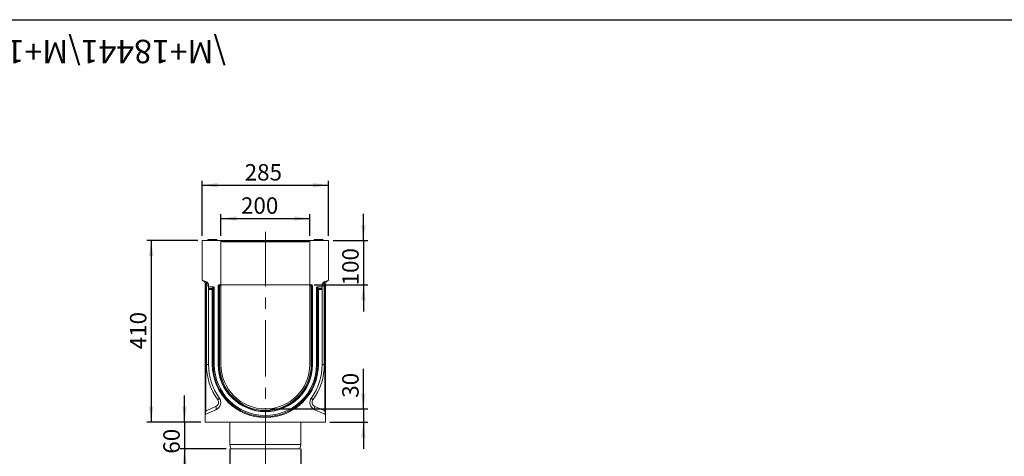
# Model space of a CAD drawing. Units: millimetres. Extents: x -1152 to 11171, y -31 to 3696.
# Drawn here: x 1760 to 3979, y 1926 to 2910 of the extents above; entities that cross this region are included whole.
import ezdxf

# ---------------------------------------------------------------- set-up
doc = ezdxf.new("R2010")
doc.units = ezdxf.units.MM
doc.header["$LTSCALE"] = 10
doc.header["$PDSIZE"] = -1
doc.linetypes.add('CENTERX2', pattern=[20.32, 12.7, -2.54, 2.54, -2.54])
doc.layers.add('FORMAT', color=7, linetype='Continuous')
doc.styles.add('SLDTEXTSTYLE0', font='TXT', dxfattribs={"width": 0.7, "bigfont": 'bigfont'})
doc.styles.add('SLDTEXTSTYLE1', font='TXT', dxfattribs={"width": 0.7})
doc.dimstyles.new('SLDDIMSTYLE0', dxfattribs={"dimtxt": 33.930745, "dimasz": 35, "dimexe": 0, "dimexo": 0.0625, "dimgap": 8.482686, "dimtad": 1, "dimrnd": 1e-09, "dimzin": 12, "dimdsep": 46, "dimtxsty": 'SLDTEXTSTYLE1', "dimsah": 1, "dimcen": 0.09, "dimadec": 0, "dimazin": 3, "dimtfac": 1, "dimtofl": 0, "dimtmove": 0, "dimatfit": 3, "dimfxl": 0, "dimfrac": 2, "dimtolj": 1, "dimtzin": 12, "dimarcsym": 0})
doc.dimstyles.new('SLDDIMSTYLE1', dxfattribs={"dimtxt": 33.930745, "dimasz": 35, "dimexe": 0, "dimexo": 0.0625, "dimgap": 8.482686, "dimtad": 1, "dimrnd": 1e-09, "dimzin": 12, "dimdsep": 46, "dimtxsty": 'SLDTEXTSTYLE1', "dimsah": 1, "dimcen": 0.09, "dimadec": 0, "dimazin": 3, "dimtfac": 1, "dimtmove": 0, "dimatfit": 0, "dimfxl": 0, "dimfrac": 2, "dimtolj": 1, "dimtzin": 12, "dimarcsym": 0})

# ---------------------------------------------------------------- blocks, each defined once
blk = doc.blocks.new('_D_6')
at = {"layer": 'FORMAT'}
for p, q in [((2534.4, 2032.4), (2534.4, 2122.7)), ((2323.4, 2032.4), (2544.4, 2032.4)), ((2534.4, 2032.4), (2534.4, 2002.4)), ((2458.9, 2002.4), (2544.4, 2002.4)), ((2534.4, 2002.4), (2534.4, 1942.4))]:
    blk.add_line(p, q, dxfattribs=at)
for points in [[(2534.4, 2032.4), (2539.4, 2067.4), (2529.4, 2067.4)], [(2534.4, 2002.4), (2529.4, 1967.4), (2539.4, 1967.4)]]:
    blk.add_solid(points, dxfattribs=at)
at = {"layer": 'FORMAT', "insert": (2486.7, 2057.6, 0.1), "char_height": 37.04, "attachment_point": 1, "rotation": 90, "style": 'SLDTEXTSTYLE1'}
blk.add_mtext('30', dxfattribs=at)
blk = doc.blocks.new('_D_7')
at = {"layer": 'FORMAT'}
for p, q in [((2160.9, 2412.4), (2046, 2412.4)), ((2056, 2412.4), (2056, 2002.4)), ((2167.9, 2002.4), (2046, 2002.4))]:
    blk.add_line(p, q, dxfattribs=at)
for points in [[(2056, 2412.4), (2051, 2377.4), (2061, 2377.4)], [(2056, 2002.4), (2061, 2037.4), (2051, 2037.4)]]:
    blk.add_solid(points, dxfattribs=at)
at = {"layer": 'FORMAT', "insert": (2008.3, 2166.9, -5.9), "char_height": 37.04, "attachment_point": 1, "rotation": 90, "style": 'SLDTEXTSTYLE1'}
blk.add_mtext('410', dxfattribs=at)
blk = doc.blocks.new('_D_8')
at = {"layer": 'FORMAT'}
for p, q in [((2213.4, 2422.4), (2213.4, 2471.6)), ((2413.4, 2422.4), (2413.4, 2471.6)), ((2213.4, 2461.6), (2413.4, 2461.6))]:
    blk.add_line(p, q, dxfattribs=at)
for points in [[(2213.4, 2461.6), (2248.4, 2456.6), (2248.4, 2466.6)], [(2413.4, 2461.6), (2378.4, 2466.6), (2378.4, 2456.6)]]:
    blk.add_solid(points, dxfattribs=at)
at = {"layer": 'FORMAT', "insert": (2258.5, 2509.4, -5.9), "char_height": 37.04, "attachment_point": 1, "style": 'SLDTEXTSTYLE1'}
blk.add_mtext('200', dxfattribs=at)
blk = doc.blocks.new('_D_9')
at = {"layer": 'FORMAT'}
for p, q in [((2170.9, 2422.4), (2170.9, 2546.7)), ((2170.9, 2536.7), (2455.9, 2536.7)), ((2455.9, 2422.4), (2455.9, 2546.7))]:
    blk.add_line(p, q, dxfattribs=at)
for points in [[(2170.9, 2536.7), (2205.9, 2531.7), (2205.9, 2541.7)], [(2455.9, 2536.7), (2420.9, 2541.7), (2420.9, 2531.7)]]:
    blk.add_solid(points, dxfattribs=at)
at = {"layer": 'FORMAT', "insert": (2266.8, 2584.4, -5.9), "char_height": 37.04, "attachment_point": 1, "style": 'SLDTEXTSTYLE1'}
blk.add_mtext('285', dxfattribs=at)
blk = doc.blocks.new('_D_10')
at = {"layer": 'FORMAT'}
for p, q in [((2534.4, 2412.4), (2534.4, 2472.4)), ((2465.9, 2412.4), (2544.4, 2412.4)), ((2534.4, 2412.4), (2534.4, 2312.4)), ((2423.4, 2312.4), (2544.4, 2312.4)), ((2534.4, 2312.4), (2534.4, 2252.4))]:
    blk.add_line(p, q, dxfattribs=at)
for points in [[(2534.4, 2412.4), (2539.4, 2447.4), (2529.4, 2447.4)], [(2534.4, 2312.4), (2529.4, 2277.4), (2539.4, 2277.4)]]:
    blk.add_solid(points, dxfattribs=at)
at = {"layer": 'FORMAT', "insert": (2486.7, 2310.9, -5.9), "char_height": 37.04, "attachment_point": 1, "rotation": 90, "style": 'SLDTEXTSTYLE1'}
blk.add_mtext('100', dxfattribs=at)
blk = doc.blocks.new('_D_11')
at = {"layer": 'FORMAT'}
for p, q in [((2131.3, 2002.4), (2131.3, 2062.4)), ((2167.9, 2002.4), (2121.3, 2002.4)), ((2131.3, 2002.4), (2131.3, 1942.4)), ((2225.4, 1942.4), (2121.3, 1942.4)), ((2131.3, 1942.4), (2131.3, 1882.4))]:
    blk.add_line(p, q, dxfattribs=at)
for points in [[(2131.3, 2002.4), (2136.3, 2037.4), (2126.3, 2037.4)], [(2131.3, 1942.4), (2126.3, 1907.4), (2136.3, 1907.4)]]:
    blk.add_solid(points, dxfattribs=at)
at = {"layer": 'FORMAT', "insert": (2083.5, 1931.5, -5.9), "char_height": 37.04, "attachment_point": 1, "rotation": 90, "style": 'SLDTEXTSTYLE1'}
blk.add_mtext('60', dxfattribs=at)
blk = doc.blocks.new('_D_12')
at = {"layer": 'FORMAT'}
for p, q in [((2233.4, 1942.4), (2233.4, 1832.4)), ((2393.4, 1942.4), (2393.4, 1832.4)), ((2233.4, 1842.4), (2173.4, 1842.4)), ((2233.4, 1842.4), (2393.4, 1842.4)), ((2393.4, 1842.4), (2453.4, 1842.4))]:
    blk.add_line(p, q, dxfattribs=at)
for points in [[(2233.4, 1842.4), (2198.4, 1847.4), (2198.4, 1837.4)], [(2393.4, 1842.4), (2428.4, 1837.4), (2428.4, 1847.4)]]:
    blk.add_solid(points, dxfattribs=at)
at = {"layer": 'FORMAT', "char_height": 37.04, "attachment_point": 1, "style": 'SLDTEXTSTYLE1'}
for s, insert in [('%%c', (2232.8, 1890.2, -5.9)), ('160', (2282.1, 1890.2, -5.9))]:
    blk.add_mtext(s, dxfattribs=dict(at, insert=insert))

msp = doc.modelspace()

# ---------------------------------------------------------------- linework, layer by layer
at = {"color": 7, "linetype": 'Continuous', "lineweight": 15}
for p, q in [((2170.927, 2322.41), (2170.927, 2412.41)), ((2170.927, 2412.41), (2213.427, 2412.41)), ((2183.427, 2412.41), (2183.779, 2414.41)), ((2183.779, 2414.41), (2199.779, 2414.41)), ((2200.132, 2412.41), (2199.779, 2414.41)), ((2200.329, 2412.41), (2200.046, 2414.41)), ((2201.383, 2412.41), (2201.05, 2414.41)), ((2201.579, 2413.276), (2201.379, 2414.41)), ((2201.58, 2413.277), (2201.379, 2414.41)), ((2201.579, 2413.276), (2201.379, 2414.41)), ((2201.58, 2413.281), (2201.379, 2414.41)), ((2201.427, 2412.41), (2201.779, 2414.41)), ((2201.779, 2414.41), (2203.779, 2414.41)), ((2204.132, 2412.41), (2203.779, 2414.41)), ((2213.427, 2312.41), (2213.427, 2412.41)), ((2213.971, 2410.778), (2213.427, 2412.41)), ((2213.427, 2412.41), (2215.927, 2412.41)), ((2215.927, 2411.041), (2213.883, 2411.041)), ((2215.868, 2409.41), (2410.985, 2409.41)), ((2215.927, 2412.41), (2215.927, 2411.041)), ((2215.927, 2412.41), (2223.427, 2412.41)), ((2215.927, 2411.041), (2215.927, 2409.41)), ((2223.185, 2411.041), (2215.927, 2411.041)), ((2223.043, 2410.236), (2223.427, 2412.41)), ((2223.427, 2412.41), (2228.351, 2412.41)), ((2228.351, 2412.41), (2227.968, 2410.236)), ((2227.968, 2409.41), (2227.968, 2410.236)), ((2227.968, 2410.236), (2303.886, 2410.236)), ((2228.351, 2412.41), (2303.503, 2412.41)), ((2303.503, 2412.41), (2308.427, 2412.41)), ((2303.886, 2410.236), (2303.503, 2412.41)), ((2303.886, 2409.41), (2303.886, 2410.236)), ((2308.427, 2412.41), (2308.81, 2410.236)), ((2308.427, 2412.41), (2318.427, 2412.41)), ((2318.185, 2411.041), (2308.668, 2411.041)), ((2318.043, 2410.236), (2318.427, 2412.41)), ((2318.427, 2412.41), (2323.351, 2412.41)), ((2323.351, 2412.41), (2322.968, 2410.236)), ((2322.968, 2410.236), (2322.968, 2409.41)), ((2322.968, 2410.236), (2398.886, 2410.236)), ((2323.351, 2412.41), (2398.503, 2412.41)), ((2398.503, 2412.41), (2403.427, 2412.41)), ((2398.886, 2410.236), (2398.503, 2412.41)), ((2398.886, 2409.41), (2398.886, 2410.236)), ((2403.427, 2412.41), (2403.81, 2410.236)), ((2403.427, 2412.41), (2410.927, 2412.41)), ((2410.927, 2411.041), (2403.668, 2411.041)), ((2410.927, 2412.41), (2410.927, 2411.041)), ((2410.927, 2412.41), (2413.427, 2412.41)), ((2412.97, 2411.041), (2410.927, 2411.041)), ((2410.927, 2411.041), (2410.927, 2409.41)), ((2413.427, 2412.41), (2412.883, 2410.778)), ((2413.427, 2412.41), (2413.427, 2312.41)), ((2413.427, 2412.41), (2455.927, 2412.41)), ((2422.721, 2412.41), (2423.074, 2414.41)), ((2423.074, 2414.41), (2425.074, 2414.41)), ((2425.273, 2413.281), (2425.074, 2414.41)), ((2425.118, 2412.41), (2425.474, 2414.41)), ((2425.121, 2412.41), (2425.474, 2414.41)), ((2427.671, 2412.41), (2427.674, 2414.41)), ((2433.274, 2414.41), (2427.674, 2414.41)), ((2433.277, 2412.41), (2433.274, 2414.41)), ((2435.827, 2412.41), (2435.474, 2414.41)), ((2435.827, 2412.41), (2435.474, 2414.41)), ((2435.862, 2412.41), (2435.508, 2414.41)), ((2439.163, 2414.41), (2435.621, 2414.41)), ((2438.948, 2412.41), (2439.163, 2414.41)), ((2439.706, 2412.41), (2439.714, 2414.41)), ((2441.03, 2412.41), (2440.677, 2414.41)), ((2441.03, 2412.41), (2440.677, 2414.41)), ((2440.852, 2414.41), (2443.074, 2414.41)), ((2443.427, 2412.41), (2443.074, 2414.41)), ((2455.927, 2412.41), (2455.927, 2322.41)), ((2170.927, 2322.41), (2180.163, 2319.048)), ((2177.927, 2312.86), (2179.145, 2310.199)), ((2177.927, 2028.263), (2177.927, 2312.86)), ((2179.145, 2310.199), (2179.145, 2028.263)), ((2180.553, 2309.687), (2179.145, 2310.199)), ((2180.553, 2132.41), (2180.553, 2309.687)), ((2180.553, 2309.687), (2185.427, 2309.687)), ((2185.427, 2311.531), (2185.427, 2307.41)), ((2207.18, 2310.469), (2207.18, 2132.41)), ((2208.049, 2309.601), (2207.18, 2310.469)), ((2208.049, 2132.41), (2208.049, 2309.601)), ((2209.989, 2309.601), (2208.049, 2309.601)), ((2213.427, 2312.41), (2209.121, 2312.41)), ((2209.121, 2312.41), (2209.989, 2311.541)), ((2209.989, 2311.541), (2213.427, 2311.541)), ((2209.989, 2309.601), (2209.989, 2311.541)), ((2209.989, 2309.601), (2209.989, 2132.41)), ((2213.427, 2309.601), (2209.989, 2309.601)), ((2213.427, 2311.541), (2213.427, 2312.41)), ((2213.427, 2312.41), (2413.427, 2312.41)), ((2213.427, 2311.541), (2213.427, 2309.601)), ((2213.427, 2132.41), (2213.427, 2309.601)), ((2417.733, 2312.41), (2413.427, 2312.41)), ((2413.427, 2311.541), (2413.427, 2312.41)), ((2413.427, 2311.541), (2416.864, 2311.541)), ((2413.427, 2309.601), (2413.427, 2311.541)), ((2416.864, 2309.601), (2413.427, 2309.601)), ((2413.427, 2309.601), (2413.427, 2132.41)), ((2416.864, 2311.541), (2417.733, 2312.41)), ((2416.864, 2311.541), (2416.864, 2309.601)), ((2416.864, 2132.41), (2416.864, 2309.601)), ((2418.805, 2309.601), (2416.864, 2309.601)), ((2419.673, 2310.469), (2418.805, 2309.601)), ((2418.805, 2309.601), (2418.805, 2132.41)), ((2419.673, 2132.41), (2419.673, 2310.469)), ((2441.427, 2307.41), (2441.427, 2311.531)), ((2446.301, 2309.687), (2441.427, 2309.687)), ((2447.708, 2310.199), (2446.301, 2309.687)), ((2446.301, 2309.687), (2446.301, 2132.41)), ((2446.691, 2319.048), (2455.927, 2322.41)), ((2448.927, 2312.86), (2447.708, 2310.199)), ((2447.708, 2028.263), (2447.708, 2310.199)), ((2448.927, 2312.86), (2448.927, 2028.263)), ((2196.528, 2307.41), (2185.427, 2307.41)), ((2185.427, 2303.521), (2185.427, 2307.41)), ((2185.427, 2303.521), (2193.864, 2303.521)), ((2185.427, 2301.642), (2185.427, 2303.521)), ((2193.864, 2301.642), (2185.427, 2301.642)), ((2185.427, 2301.642), (2185.427, 2132.41)), ((2193.864, 2303.521), (2196.528, 2307.41)), ((2193.864, 2303.521), (2193.864, 2301.642)), ((2193.864, 2132.41), (2193.864, 2301.642)), ((2195.805, 2301.642), (2193.864, 2301.642)), ((2198.419, 2305.458), (2195.805, 2301.642)), ((2195.805, 2301.642), (2195.805, 2132.41)), ((2198.419, 2132.41), (2198.419, 2305.458)), ((2431.049, 2301.642), (2428.435, 2305.458)), ((2428.435, 2305.458), (2428.435, 2132.41)), ((2430.325, 2307.41), (2432.989, 2303.521)), ((2441.427, 2307.41), (2430.325, 2307.41)), ((2431.049, 2132.41), (2431.049, 2301.642)), ((2432.989, 2301.642), (2431.049, 2301.642)), ((2432.989, 2301.642), (2432.989, 2303.521)), ((2432.989, 2303.521), (2441.427, 2303.521)), ((2432.989, 2301.642), (2432.989, 2132.41)), ((2441.427, 2301.642), (2432.989, 2301.642)), ((2441.427, 2303.521), (2441.427, 2307.41)), ((2441.427, 2303.521), (2441.427, 2301.642)), ((2441.427, 2132.41), (2441.427, 2301.642)), ((2180.553, 2132.41), (2185.427, 2132.41)), ((2193.864, 2132.41), (2195.805, 2132.41)), ((2195.805, 2132.41), (2198.419, 2132.41)), ((2208.049, 2132.41), (2207.18, 2132.41)), ((2209.989, 2132.41), (2208.049, 2132.41)), ((2416.864, 2132.41), (2418.805, 2132.41)), ((2418.805, 2132.41), (2419.673, 2132.41)), ((2431.049, 2132.41), (2428.435, 2132.41)), ((2432.989, 2132.41), (2431.049, 2132.41)), ((2446.301, 2132.41), (2441.427, 2132.41)), ((2177.927, 2028.263), (2179.145, 2028.263)), ((2177.927, 2019.058), (2177.927, 2028.263)), ((2179.145, 2028.263), (2201.944, 2037.94)), ((2201.944, 2030.576), (2179.145, 2020.899)), ((2424.909, 2037.94), (2447.708, 2028.263)), ((2447.708, 2020.899), (2424.909, 2030.576)), ((2448.927, 2028.263), (2447.708, 2028.263)), ((2448.927, 2028.263), (2448.927, 2019.058)), ((2177.927, 2019.058), (2177.927, 2002.41)), ((2177.927, 2002.41), (2448.927, 2002.41)), ((2233.427, 2002.41), (2233.427, 1952.41)), ((2393.427, 1952.41), (2393.427, 2002.41)), ((2448.927, 2002.41), (2448.927, 2019.058)), ((2233.427, 1952.41), (2235.427, 1942.41)), ((2233.427, 1952.41), (2393.427, 1952.41)), ((2391.427, 1942.41), (2235.427, 1942.41)), ((2391.427, 1942.41), (2393.427, 1952.41))]:
    msp.add_line(p, q, dxfattribs=at)
at = {"color": 7, "linetype": 'Continuous', "lineweight": 15, "flags": 128}
for points in [[(2179.145, 2310.199), (2179.605, 2311.893), (2179.924, 2313.532), (2180.092, 2315.064), (2180.104, 2316.44), (2179.96, 2317.615), (2179.664, 2318.551), (2179.225, 2319.218), (2178.658, 2319.596)], [(2448.195, 2319.596), (2447.628, 2319.218), (2447.19, 2318.551), (2446.894, 2317.615), (2446.749, 2316.44), (2446.761, 2315.064), (2446.93, 2313.532), (2447.249, 2311.893), (2447.708, 2310.199)], [(2206.155, 2052.985), (2207.018, 2053.751), (2207.785, 2054.498), (2208.436, 2055.208), (2208.956, 2055.864), (2209.332, 2056.45), (2209.554, 2056.952), (2209.619, 2057.358), (2209.523, 2057.657)], [(2420.699, 2052.985), (2419.835, 2053.751), (2419.069, 2054.498), (2418.418, 2055.208), (2417.898, 2055.864), (2417.522, 2056.45), (2417.299, 2056.952), (2417.235, 2057.358), (2417.331, 2057.657)], [(2201.944, 2037.94), (2202.368, 2036.627), (2202.68, 2035.355), (2202.872, 2034.163), (2202.936, 2033.09), (2202.872, 2032.169), (2202.68, 2031.429), (2202.368, 2030.892), (2201.944, 2030.576)], [(2424.909, 2037.94), (2424.486, 2036.627), (2424.173, 2035.355), (2423.982, 2034.163), (2423.917, 2033.09), (2423.982, 2032.169), (2424.173, 2031.429), (2424.486, 2030.892), (2424.909, 2030.576)]]:
    msp.add_lwpolyline(points, dxfattribs=at)
at = {"color": 7, "linetype": 'Continuous', "lineweight": 15}
for centre, radius, start, end in [((2215.868, 2411.41), 2, 198.434949, 270), ((2222.059, 2410.41), 1, 270, 350), ((2309.795, 2410.41), 1, 190, 270), ((2317.059, 2410.41), 1, 270, 350), ((2404.795, 2410.41), 1, 190, 270), ((2410.985, 2411.41), 2, 270, 341.565051), ((2167.927, 2312.86), 10, 0, 70), ((2177.427, 2311.531), 8, 0, 70), ((2210.129, 2309.461), 2.085, 93.83229, 176.16771), ((2416.725, 2309.461), 2.085, 3.83229, 86.16771), ((2449.427, 2311.531), 8, 110, 180), ((2458.927, 2312.86), 10, 110, 180), ((2193.699, 2301.41), 2.118, 6.295661, 85.540244), ((2433.154, 2301.41), 2.118, 94.459756, 173.704339), ((2316.553, 2132.41), 136, 180, 215.732718), ((2313.427, 2132.41), 128, 180, 215.732718), ((2313.427, 2132.41), 119.563, 180, 0), ((2313.427, 2132.41), 117.622, 180, 0), ((2313.427, 2132.41), 115.008, 180, 0), ((2313.427, 2132.41), 106.247, 180, 0), ((2313.427, 2132.41), 105.378, 180, 0), ((2313.427, 2132.41), 103.437, 180, 0), ((2313.427, 2132.41), 100, 180, 0), ((2313.427, 2132.41), 128, 324.267282, 0), ((2310.301, 2132.41), 136, 324.267282, 0), ((2194.911, 2047.145), 18, 293, 35.732718), ((2198.037, 2047.145), 10, 293, 35.732718), ((2431.942, 2047.145), 18, 144.267282, 247), ((2428.816, 2047.145), 10, 144.267282, 247), ((2179.927, 2019.058), 2, 113, 180), ((2446.927, 2019.058), 2, 0, 67)]:
    msp.add_arc(centre, radius, start, end, dxfattribs=at)
for centre, major_axis, ratio, start_param, end_param in [((2228.151, 2410.41), (5.108, 0.175), 0.03274968, 3.13465541, 4.67529347), ((2303.702, 2410.41), (5.108, -0.175), 0.03274968, 4.74948449, 6.29012255), ((2323.151, 2410.41), (5.108, 0.175), 0.03274968, 3.13465541, 4.67529347), ((2398.702, 2410.41), (5.108, -0.175), 0.03274968, 4.74948449, 6.29012255), ((2177.427, 2309.402), (2.67, 9.667), 0.29468135, 4.82292832, 6.25968572), ((2209.241, 2310.349), (1.5, -1.5), 0.94309037, 2.38547432, 3.89771098), ((2417.612, 2310.349), (-1.5, -1.5), 0.94309037, 2.38547432, 3.89771098), ((2449.427, 2309.402), (-2.67, 9.667), 0.29468135, 0.02349958, 1.46025699), ((2196.357, 2305.282), (1.235, 1.803), 0.914917, 5.35507487, 6.84303433), ((2430.496, 2305.282), (-1.235, 1.803), 0.914917, 5.72333628, 7.21129574), ((2179.927, 2029.921), (0.806, 9.027), 0.07089536, 1.76190929, 3.17943541), ((2446.927, 2029.921), (-0.806, 9.027), 0.07089536, 3.10374989, 4.52127601)]:
    msp.add_ellipse(centre, major_axis=major_axis, ratio=ratio, start_param=start_param, end_param=end_param, dxfattribs=at)
for points, knots in [([(2200.046, 2414.41), (2199.999, 2414.41), (2199.936, 2414.41), (2199.846, 2414.41), (2199.823, 2414.41)], [0, 0, 0, 0, 0.74765828, 1, 1, 1, 1]), ([(2201.05, 2414.41), (2200.982, 2414.41), (2200.847, 2414.41), (2200.503, 2414.41), (2200.217, 2414.41), (2200.046, 2414.41)], [0, 0, 0, 0, 0.28475912, 0.57022463, 1, 1, 1, 1]), ([(2201.379, 2414.41), (2201.374, 2414.41), (2201.363, 2414.41), (2201.277, 2414.41), (2201.137, 2414.41), (2201.05, 2414.41)], [0, 0, 0, 0, 0.27466635, 0.54966415, 1, 1, 1, 1]), ([(2427.674, 2414.41), (2427.359, 2414.41), (2426.759, 2414.41), (2426.073, 2414.41), (2425.629, 2414.41), (2425.485, 2414.41), (2425.476, 2414.41), (2425.474, 2414.41)], [0, 0, 0, 0, 0.28766875, 0.54699744, 0.74165713, 0.93756699, 1, 1, 1, 1]), ([(2435.474, 2414.41), (2435.453, 2414.41), (2435.411, 2414.41), (2435.023, 2414.41), (2434.444, 2414.41), (2433.802, 2414.41), (2433.409, 2414.41), (2433.274, 2414.41)], [0, 0, 0, 0, 0.19546982, 0.39211967, 0.63815362, 0.87591903, 1, 1, 1, 1]), ([(2439.714, 2414.41), (2439.654, 2414.41), (2439.536, 2414.41), (2439.353, 2414.41), (2439.234, 2414.41), (2439.163, 2414.41)], [0, 0, 0, 0, 0.30121604, 0.58595924, 1, 1, 1, 1]), ([(2440.677, 2414.41), (2440.667, 2414.41), (2440.646, 2414.41), (2440.403, 2414.41), (2440.086, 2414.41), (2439.825, 2414.41), (2439.714, 2414.41)], [0, 0, 0, 0, 0.250983969, 0.505296986, 0.790432219, 1, 1, 1, 1])]:
    msp.add_open_spline(points, degree=3, knots=knots, dxfattribs=at)
at = {"layer": 'FORMAT', "color": 7, "lineweight": 30}
msp.add_line((200, 2910), (4150, 2910), dxfattribs=at)
at = {"layer": 'FORMAT', "linetype": 'CENTERX2', "lineweight": 0}
msp.add_line((2313.427, 1902.41), (2313.427, 2431.52), dxfattribs=at)
at = {"layer": 'FORMAT'}
msp.add_point((2313.427, 2032.41), dxfattribs=at)

# ---------------------------------------------------------------- texts
at = {"layer": 'FORMAT', "color": 7, "insert": (534.77, 2811.647), "char_height": 52.91667, "attachment_point": 2, "rotation": 180, "style": 'SLDTEXTSTYLE0'}
msp.add_mtext('\\M+18441\\M+1844D\\M+18442-20.29.41-\\M+18451-\\M+18450\\M+18442-\\M+18442\\M+18458\\M+1845A6', dxfattribs=at)

# ---------------------------------------------------------------- dimensions: what is measured, and where the dimension line sits
at = {"layer": 'FORMAT'}
for base, p1, p2, picture, middle in [((2455.927, 2536.695), (2170.927, 2412.41), (2455.927, 2412.41), '_D_9', (2310.169, 2536.695)), ((2413.427, 2461.615), (2213.427, 2412.41), (2413.427, 2412.41), '_D_8', (2303.086, 2461.615))]:
    dim = msp.add_linear_dim(base=base, p1=p1, p2=p2, dimstyle='SLDDIMSTYLE0', dxfattribs=at)
    dim.commit()
    dim.dimension.update_dxf_attribs({"geometry": picture, "text_midpoint": middle, "dimtype": 160})
for base, p1, p2, dimstyle, picture, middle in [((2534.442, 2312.41), (2455.927, 2412.41), (2413.427, 2312.41), 'SLDDIMSTYLE1', '_D_10', (2534.442, 2351.838)), ((2056.005, 2002.41), (2170.927, 2412.41), (2177.927, 2002.41), 'SLDDIMSTYLE0', '_D_7', (2056.005, 2207.856)), ((2534.442, 2002.41), (2313.427, 2032.41), (2448.927, 2002.41), 'SLDDIMSTYLE1', '_D_6', (2534.442, 2090.176)), ((2131.296, 1942.41), (2177.927, 2002.41), (2235.427, 1942.41), 'SLDDIMSTYLE1', '_D_11', (2131.296, 1965.243))]:
    dim = msp.add_linear_dim(base=base, p1=p1, p2=p2, angle=90, dimstyle=dimstyle, dxfattribs=at)
    dim.commit()
    dim.dimension.update_dxf_attribs({"geometry": picture, "text_midpoint": middle, "dimtype": 160})
dim = msp.add_linear_dim(base=(2393.427, 1842.41), p1=(2233.427, 1952.41), p2=(2393.427, 1952.41), text='%%c<>', dimstyle='SLDDIMSTYLE1', dxfattribs=at)
dim.commit()
dim.dimension.update_dxf_attribs({"geometry": '_D_12', "text_midpoint": (2298.424, 1842.41), "dimtype": 160})

doc.saveas('drawing.dxf')
